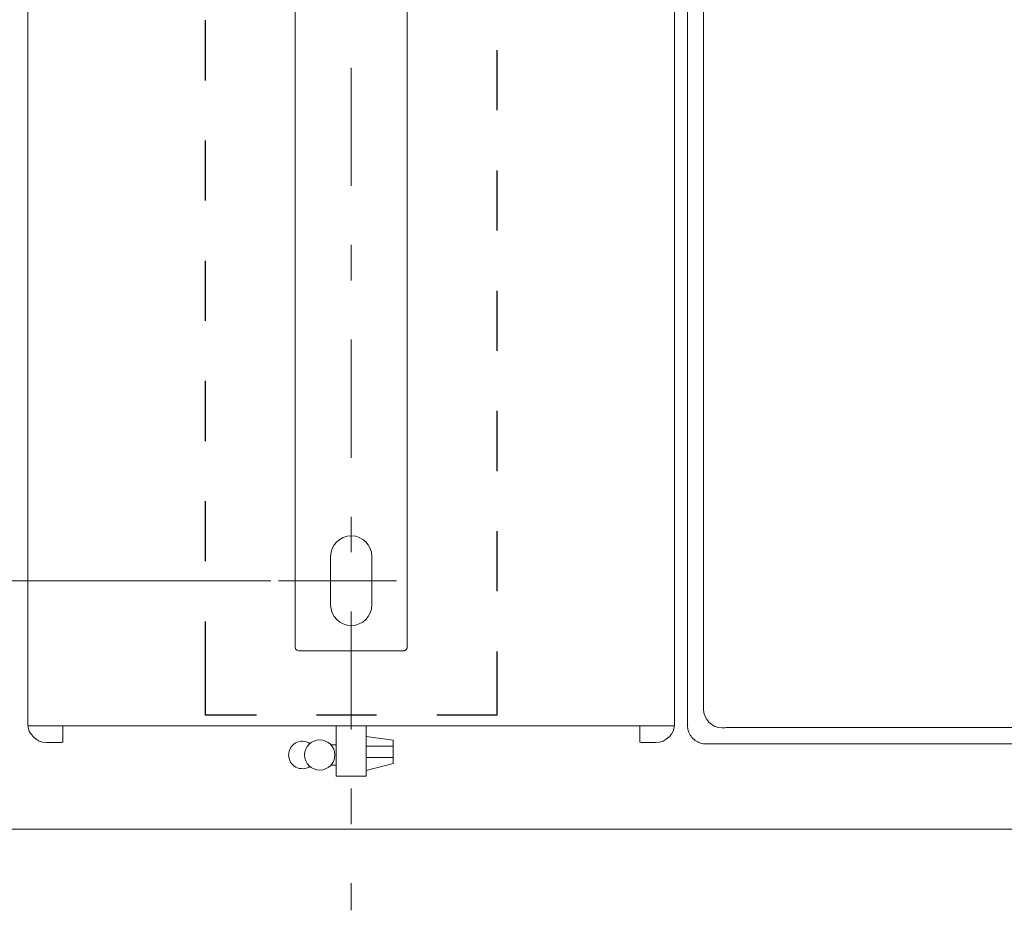
# Model space of a CAD drawing. Units: millimetres. Extents: x 0 to 250, y -250 to 0.
# Drawn here: x 54 to 86, y -204 to -174 of the extents above; entities that cross this region are included whole.
import ezdxf

# ---------------------------------------------------------------- set-up
doc = ezdxf.new("R2010")
doc.units = ezdxf.units.MM
doc.header["$MEASUREMENT"] = 0
for name, pattern in [('AI-Linetype-13', [9.0421, 3.931348, -1.965674, 1.179404, -1.965674]), ('AI-Linetype-1437', [9.0421, 3.931348, -1.965674, 1.179404, -1.965674]), ('AI-Linetype-1518', [4.000006, 2.000003, -2.000003]), ('AI-Linetype-21', [9.0421, 3.931348, -1.965674, 1.179404, -1.965674])]:
    doc.linetypes.add(name, pattern=pattern)
doc.layers.add('Layer 1', color=7, linetype='Continuous', lineweight=0)

# ---------------------------------------------------------------- blocks, each defined once
blk = doc.blocks.new('Block_19')
at = {"layer": 'Layer 1', "true_color": 0x000000, "transparency": 33554687}
h = blk.add_hatch(color=18, dxfattribs=at)
h.dxf.hatch_style = 2
edge = h.paths.add_edge_path()
edge.add_spline(control_points=[(41.435, -196.692), (41.435, -196.692), (41.378, -196.264), (41.378, -196.264), (41.621, -196.215), (41.796, -196.131), (41.903, -196.013), (42.01, -195.895), (42.063, -195.751), (42.063, -195.581), (42.063, -195.38), (41.993, -195.21), (41.854, -195.071), (41.714, -194.932), (41.541, -194.863), (41.335, -194.863), (41.139, -194.863), (40.977, -194.927), (40.849, -195.055), (40.721, -195.184), (40.657, -195.347), (40.657, -195.545), (40.657, -195.626), (40.673, -195.727), (40.705, -195.847), (40.705, -195.847), (40.329, -195.8), (40.329, -195.8), (40.332, -195.771), (40.334, -195.748), (40.334, -195.731), (40.334, -195.549), (40.286, -195.384), (40.191, -195.239), (40.096, -195.093), (39.949, -195.02), (39.751, -195.02), (39.594, -195.02), (39.464, -195.073), (39.361, -195.179), (39.258, -195.285), (39.207, -195.423), (39.207, -195.59), (39.207, -195.757), (39.259, -195.896), (39.364, -196.007), (39.468, -196.118), (39.625, -196.189), (39.835, -196.221), (39.835, -196.221), (39.758, -196.649), (39.758, -196.649), (39.471, -196.597), (39.249, -196.478), (39.091, -196.292), (38.934, -196.107), (38.855, -195.876), (38.855, -195.6), (38.855, -195.41), (38.895, -195.235), (38.977, -195.074), (39.059, -194.914), (39.17, -194.792), (39.311, -194.707), (39.452, -194.622), (39.602, -194.58), (39.761, -194.58), (39.911, -194.58), (40.049, -194.62), (40.172, -194.701), (40.296, -194.782), (40.394, -194.902), (40.467, -195.06), (40.515, -194.854), (40.614, -194.694), (40.763, -194.58), (40.913, -194.465), (41.101, -194.408), (41.326, -194.408), (41.63, -194.408), (41.888, -194.519), (42.1, -194.741), (42.312, -194.963), (42.418, -195.244), (42.418, -195.583), (42.418, -195.89), (42.326, -196.144), (42.144, -196.346), (41.962, -196.548), (41.725, -196.663), (41.435, -196.692)], knot_values=[0, 0, 0, 0, 1, 1, 1, 2, 2, 2, 3, 3, 3, 4, 4, 4, 5, 5, 5, 6, 6, 6, 7, 7, 7, 8, 8, 8, 9, 9, 9, 10, 10, 10, 11, 11, 11, 12, 12, 12, 13, 13, 13, 14, 14, 14, 15, 15, 15, 16, 16, 16, 17, 17, 17, 18, 18, 18, 19, 19, 19, 20, 20, 20, 21, 21, 21, 22, 22, 22, 23, 23, 23, 24, 24, 24, 25, 25, 25, 26, 26, 26, 27, 27, 27, 28, 28, 28, 29, 29, 29, 30, 30, 30, 30], degree=3, periodic=0)
h = blk.add_hatch(color=18, dxfattribs=at)
h.dxf.hatch_style = 2
edge = h.paths.add_edge_path()
edge.add_spline(control_points=[(41.435, -199.401), (41.435, -199.401), (41.378, -198.973), (41.378, -198.973), (41.621, -198.924), (41.796, -198.84), (41.903, -198.722), (42.01, -198.604), (42.063, -198.46), (42.063, -198.29), (42.063, -198.089), (41.993, -197.919), (41.854, -197.78), (41.714, -197.641), (41.541, -197.572), (41.335, -197.572), (41.139, -197.572), (40.977, -197.636), (40.849, -197.765), (40.721, -197.893), (40.657, -198.056), (40.657, -198.254), (40.657, -198.335), (40.673, -198.436), (40.705, -198.557), (40.705, -198.557), (40.329, -198.509), (40.329, -198.509), (40.332, -198.48), (40.334, -198.457), (40.334, -198.44), (40.334, -198.258), (40.286, -198.094), (40.191, -197.948), (40.096, -197.802), (39.949, -197.729), (39.751, -197.729), (39.594, -197.729), (39.464, -197.782), (39.361, -197.888), (39.258, -197.994), (39.207, -198.132), (39.207, -198.3), (39.207, -198.466), (39.259, -198.605), (39.364, -198.716), (39.468, -198.827), (39.625, -198.898), (39.835, -198.93), (39.835, -198.93), (39.758, -199.358), (39.758, -199.358), (39.471, -199.306), (39.249, -199.187), (39.091, -199.001), (38.934, -198.816), (38.855, -198.585), (38.855, -198.309), (38.855, -198.119), (38.895, -197.944), (38.977, -197.783), (39.059, -197.623), (39.17, -197.501), (39.311, -197.416), (39.452, -197.331), (39.602, -197.289), (39.761, -197.289), (39.911, -197.289), (40.049, -197.329), (40.172, -197.41), (40.296, -197.491), (40.394, -197.611), (40.467, -197.769), (40.515, -197.563), (40.614, -197.403), (40.763, -197.289), (40.913, -197.175), (41.101, -197.118), (41.326, -197.118), (41.63, -197.118), (41.888, -197.228), (42.1, -197.45), (42.312, -197.673), (42.418, -197.953), (42.418, -198.292), (42.418, -198.599), (42.326, -198.853), (42.144, -199.055), (41.962, -199.257), (41.725, -199.372), (41.435, -199.401)], knot_values=[0, 0, 0, 0, 1, 1, 1, 2, 2, 2, 3, 3, 3, 4, 4, 4, 5, 5, 5, 6, 6, 6, 7, 7, 7, 8, 8, 8, 9, 9, 9, 10, 10, 10, 11, 11, 11, 12, 12, 12, 13, 13, 13, 14, 14, 14, 15, 15, 15, 16, 16, 16, 17, 17, 17, 18, 18, 18, 19, 19, 19, 20, 20, 20, 21, 21, 21, 22, 22, 22, 23, 23, 23, 24, 24, 24, 25, 25, 25, 26, 26, 26, 27, 27, 27, 28, 28, 28, 29, 29, 29, 30, 30, 30, 30], degree=3, periodic=0)
at = {"layer": 'Layer 1'}
for points in [[(41.435, -196.692), (41.435, -196.692), (41.378, -196.264), (41.378, -196.264), (41.621, -196.215), (41.796, -196.131), (41.903, -196.013), (42.01, -195.895), (42.063, -195.751), (42.063, -195.581), (42.063, -195.38), (41.993, -195.21), (41.854, -195.071), (41.714, -194.932), (41.541, -194.863), (41.335, -194.863), (41.139, -194.863), (40.977, -194.927), (40.849, -195.055), (40.721, -195.184), (40.657, -195.347), (40.657, -195.545), (40.657, -195.626), (40.673, -195.727), (40.705, -195.847), (40.705, -195.847), (40.329, -195.8), (40.329, -195.8), (40.332, -195.771), (40.334, -195.748), (40.334, -195.731), (40.334, -195.549), (40.286, -195.384), (40.191, -195.239), (40.096, -195.093), (39.949, -195.02), (39.751, -195.02), (39.594, -195.02), (39.464, -195.073), (39.361, -195.179), (39.258, -195.285), (39.207, -195.423), (39.207, -195.59), (39.207, -195.757), (39.259, -195.896), (39.364, -196.007), (39.468, -196.118), (39.625, -196.189), (39.835, -196.221), (39.835, -196.221), (39.758, -196.649), (39.758, -196.649), (39.471, -196.597), (39.249, -196.478), (39.091, -196.292), (38.934, -196.107), (38.855, -195.876), (38.855, -195.6), (38.855, -195.41), (38.895, -195.235), (38.977, -195.074), (39.059, -194.914), (39.17, -194.792), (39.311, -194.707), (39.452, -194.622), (39.602, -194.58), (39.761, -194.58), (39.911, -194.58), (40.049, -194.62), (40.172, -194.701), (40.296, -194.782), (40.394, -194.902), (40.467, -195.06), (40.515, -194.854), (40.614, -194.694), (40.763, -194.58), (40.913, -194.465), (41.101, -194.408), (41.326, -194.408), (41.63, -194.408), (41.888, -194.519), (42.1, -194.741), (42.312, -194.963), (42.418, -195.244), (42.418, -195.583), (42.418, -195.89), (42.326, -196.144), (42.144, -196.346), (41.962, -196.548), (41.725, -196.663), (41.435, -196.692)], [(41.435, -199.401), (41.435, -199.401), (41.378, -198.973), (41.378, -198.973), (41.621, -198.924), (41.796, -198.84), (41.903, -198.722), (42.01, -198.604), (42.063, -198.46), (42.063, -198.29), (42.063, -198.089), (41.993, -197.919), (41.854, -197.78), (41.714, -197.641), (41.541, -197.572), (41.335, -197.572), (41.139, -197.572), (40.977, -197.636), (40.849, -197.765), (40.721, -197.893), (40.657, -198.056), (40.657, -198.254), (40.657, -198.335), (40.673, -198.436), (40.705, -198.557), (40.705, -198.557), (40.329, -198.509), (40.329, -198.509), (40.332, -198.48), (40.334, -198.457), (40.334, -198.44), (40.334, -198.258), (40.286, -198.094), (40.191, -197.948), (40.096, -197.802), (39.949, -197.729), (39.751, -197.729), (39.594, -197.729), (39.464, -197.782), (39.361, -197.888), (39.258, -197.994), (39.207, -198.132), (39.207, -198.3), (39.207, -198.466), (39.259, -198.605), (39.364, -198.716), (39.468, -198.827), (39.625, -198.898), (39.835, -198.93), (39.835, -198.93), (39.758, -199.358), (39.758, -199.358), (39.471, -199.306), (39.249, -199.187), (39.091, -199.001), (38.934, -198.816), (38.855, -198.585), (38.855, -198.309), (38.855, -198.119), (38.895, -197.944), (38.977, -197.783), (39.059, -197.623), (39.17, -197.501), (39.311, -197.416), (39.452, -197.331), (39.602, -197.289), (39.761, -197.289), (39.911, -197.289), (40.049, -197.329), (40.172, -197.41), (40.296, -197.491), (40.394, -197.611), (40.467, -197.769), (40.515, -197.563), (40.614, -197.403), (40.763, -197.289), (40.913, -197.175), (41.101, -197.118), (41.326, -197.118), (41.63, -197.118), (41.888, -197.228), (42.1, -197.45), (42.312, -197.673), (42.418, -197.953), (42.418, -198.292), (42.418, -198.599), (42.326, -198.853), (42.144, -199.055), (41.962, -199.257), (41.725, -199.372), (41.435, -199.401)]]:
    blk.add_open_spline(points, degree=3, knots=[0, 0, 0, 0, 1, 1, 1, 2, 2, 2, 3, 3, 3, 4, 4, 4, 5, 5, 5, 6, 6, 6, 7, 7, 7, 8, 8, 8, 9, 9, 9, 10, 10, 10, 11, 11, 11, 12, 12, 12, 13, 13, 13, 14, 14, 14, 15, 15, 15, 16, 16, 16, 17, 17, 17, 18, 18, 18, 19, 19, 19, 20, 20, 20, 21, 21, 21, 22, 22, 22, 23, 23, 23, 24, 24, 24, 25, 25, 25, 26, 26, 26, 27, 27, 27, 28, 28, 28, 29, 29, 29, 30, 30, 30, 30], dxfattribs=at)
blk = doc.blocks.new('Block_18')
at = {"layer": 'Layer 1'}
blk.add_blockref('Block_19', (0, 0), dxfattribs=at)
blk = doc.blocks.new('Block_17')
at = {"layer": 'Layer 1', "true_color": 0x000000, "transparency": 33554687}
h = blk.add_hatch(color=18, dxfattribs=at)
h.dxf.hatch_style = 2
h.paths.add_polyline_path([(42.639, -192.979), (43.323, -190.245), (41.956, -190.245), (42.639, -192.979)])
h = blk.add_hatch(color=18, dxfattribs=at)
h.dxf.hatch_style = 2
h.paths.add_polyline_path([(42.639, -201.243), (41.956, -203.977), (43.323, -203.977), (42.639, -201.243)])
at = {"layer": 'Layer 1', "color": 18, "lineweight": 15, "true_color": 0x000000}
for p, q in [((42.639, -188.879), (42.639, -205.344)), ((62.007, -192.979), (41.77, -192.979)), ((90.283, -201.243), (41.77, -201.243))]:
    blk.add_line(p, q, dxfattribs=at)
at = {"layer": 'Layer 1'}
for points in [[(42.639, -192.979), (43.323, -190.245), (41.956, -190.245), (42.639, -192.979)], [(42.639, -201.243), (41.956, -203.977), (43.323, -203.977), (42.639, -201.243)]]:
    blk.add_lwpolyline(points, dxfattribs=at)
blk.add_blockref('Block_18', (0, 0), dxfattribs=at)
blk = doc.blocks.new('Block_20')
at = {"layer": 'Layer 1', "color": 18, "lineweight": 15, "true_color": 0x000000}
blk.add_line((62.007, -192.979), (41.77, -192.979), dxfattribs=at)

msp = doc.modelspace()

# ---------------------------------------------------------------- linework, layer by layer
at = {"layer": 'Layer 1', "color": 18, "linetype": 'AI-Linetype-21', "lineweight": 13, "true_color": 0x000000}
msp.add_line((64.676, -148.788), (64.676, -203.94), dxfattribs=at)
at = {"layer": 'Layer 1', "color": 18, "lineweight": 20, "true_color": 0x000000}
for p, q in [((53.922, -197.739), (53.922, -159.592)), ((75.429, -159.592), (75.429, -197.739)), ((75.859, -159.592), (75.859, -197.789)), ((76.395, -197.253), (76.395, -160.128)), ((62.814, -195.185), (62.814, -167.355)), ((66.537, -167.355), (66.537, -195.185)), ((66.413, -195.309), (62.938, -195.309)), ((66.421, -195.309), (66.413, -195.309)), ((66.43, -195.308), (66.421, -195.309)), ((66.437, -195.307), (66.43, -195.308)), ((66.446, -195.305), (66.437, -195.307)), ((66.453, -195.303), (66.446, -195.305)), ((66.461, -195.3), (66.453, -195.303)), ((66.468, -195.297), (66.461, -195.3)), ((66.475, -195.293), (66.468, -195.297)), ((66.482, -195.288), (66.475, -195.293)), ((66.489, -195.284), (66.482, -195.288)), ((66.495, -195.278), (66.489, -195.284)), ((66.501, -195.273), (66.495, -195.278)), ((66.507, -195.267), (66.501, -195.273)), ((66.512, -195.261), (66.507, -195.267)), ((66.516, -195.254), (66.512, -195.261)), ((66.521, -195.247), (66.516, -195.254)), ((66.525, -195.24), (66.521, -195.247)), ((66.528, -195.232), (66.525, -195.24)), ((66.531, -195.225), (66.528, -195.232)), ((66.533, -195.217), (66.531, -195.225)), ((66.535, -195.209), (66.533, -195.217)), ((66.537, -195.201), (66.535, -195.209)), ((66.537, -195.185), (66.537, -195.193)), ((66.537, -195.193), (66.537, -195.201)), ((75.425, -197.807), (53.922, -197.807)), ((55.083, -197.821), (55.087, -197.818)), ((55.083, -197.821), (55.083, -198.354)), ((64.179, -197.807), (64.179, -198.982)), ((65.173, -197.807), (65.173, -198.982)), ((74.269, -197.821), (74.265, -197.818)), ((74.269, -197.821), (74.269, -198.354)), ((77.023, -197.873), (77.016, -197.874)), ((77.041, -197.871), (77.023, -197.873)), ((77.068, -197.87), (77.041, -197.871)), ((77.105, -197.869), (77.068, -197.87)), ((77.15, -197.867), (77.105, -197.869)), ((77.202, -197.867), (77.15, -197.867)), ((77.261, -197.866), (77.202, -197.867)), ((77.327, -197.865), (77.261, -197.866)), ((77.398, -197.864), (77.327, -197.865)), ((77.474, -197.864), (77.398, -197.864)), ((77.554, -197.863), (77.474, -197.864)), ((77.638, -197.863), (77.554, -197.863)), ((109.867, -197.863), (77.638, -197.863)), ((54.71, -198.361), (54.544, -198.361)), ((54.761, -198.361), (54.71, -198.361)), ((54.809, -198.36), (54.761, -198.361)), ((54.855, -198.36), (54.809, -198.36)), ((54.898, -198.36), (54.855, -198.36)), ((54.938, -198.359), (54.898, -198.36)), ((54.974, -198.359), (54.938, -198.359)), ((55.005, -198.358), (54.974, -198.359)), ((55.032, -198.357), (55.005, -198.358)), ((55.054, -198.356), (55.032, -198.357)), ((55.07, -198.356), (55.054, -198.356)), ((55.08, -198.355), (55.07, -198.356)), ((55.083, -198.354), (55.08, -198.355)), ((65.173, -198.158), (66.067, -198.283)), ((66.067, -198.283), (66.067, -199.055)), ((74.272, -198.355), (74.269, -198.354)), ((74.282, -198.356), (74.272, -198.355)), ((74.298, -198.356), (74.282, -198.356)), ((74.319, -198.357), (74.298, -198.356)), ((74.346, -198.358), (74.319, -198.357)), ((74.378, -198.359), (74.346, -198.358)), ((74.413, -198.359), (74.378, -198.359)), ((74.453, -198.36), (74.413, -198.359)), ((74.496, -198.36), (74.453, -198.36)), ((74.542, -198.36), (74.496, -198.36)), ((74.591, -198.361), (74.542, -198.36)), ((74.641, -198.361), (74.591, -198.361)), ((74.808, -198.361), (74.641, -198.361)), ((76.48, -198.41), (105.911, -198.41)), ((64.005, -198.441), (64.179, -198.441)), ((65.173, -198.485), (66.067, -198.485)), ((64.179, -199.479), (64.179, -198.982)), ((65.173, -198.863), (66.067, -198.863)), ((65.173, -198.982), (65.173, -199.479)), ((66.067, -199.055), (65.173, -199.294)), ((64.005, -199.113), (64.179, -199.113)), ((65.173, -199.479), (64.179, -199.479))]:
    msp.add_line(p, q, dxfattribs=at)
at = {"layer": 'Layer 1', "color": 18, "lineweight": 15, "true_color": 0x000000}
for p, q in [((63.992, -193.787), (63.992, -192.171)), ((65.359, -192.171), (65.359, -193.787))]:
    msp.add_line(p, q, dxfattribs=at)
at = {"layer": 'Layer 1', "color": 18, "linetype": 'AI-Linetype-1437', "lineweight": 13, "true_color": 0x000000}
msp.add_line((62.255, -192.979), (67.496, -192.979), dxfattribs=at)
at = {"layer": 'Layer 1', "color": 18, "linetype": 'AI-Linetype-1518', "lineweight": 25, "true_color": 0x000000}
msp.add_lwpolyline([(59.83, -156.198), (60.209, -156.198), (69.143, -156.198), (69.522, -156.198), (69.522, -157.317), (69.522, -159.331), (69.522, -196.334), (69.522, -197.452), (59.83, -197.452), (59.83, -196.334), (59.83, -159.331), (59.83, -157.317)], close=True, dxfattribs=at)
at = {"layer": 'Layer 1', "color": 18, "lineweight": 20, "true_color": 0x000000}
msp.add_circle((63.629, -198.777), 0.504, dxfattribs=at)
for points, knots in [([(64.429, -146.065), (63.863, -145.422), (63.048, -145.053), (62.191, -145.053), (59.292, -145.053), (56.392, -145.053), (53.493, -145.053), (52.372, -145.053), (51.298, -145.498), (50.505, -146.291), (49.713, -147.083), (49.268, -148.158), (49.268, -149.278), (49.268, -168.623), (49.268, -187.967), (49.268, -207.311), (49.268, -208.432), (49.713, -209.506), (50.505, -210.298), (51.298, -211.091), (52.372, -211.536), (53.493, -211.536), (63.167, -211.536), (72.842, -211.536), (82.516, -211.536)], [0, 0, 0, 0, 1, 1, 1, 2, 2, 2, 3, 3, 3, 4, 4, 4, 5, 5, 5, 6, 6, 6, 7, 7, 7, 8, 8, 8, 8]), ([(64.062, -147.362), (63.778, -146.573), (63.029, -146.048), (62.191, -146.048), (59.292, -146.048), (56.392, -146.048), (53.493, -146.048), (52.636, -146.048), (51.814, -146.388), (51.208, -146.994), (50.602, -147.6), (50.262, -148.421), (50.262, -149.278), (50.262, -168.621), (50.262, -187.964), (50.262, -207.307), (50.262, -208.164), (50.602, -208.986), (51.208, -209.592), (51.814, -210.197), (52.636, -210.538), (53.493, -210.538), (59.681, -210.538), (65.868, -210.538), (72.056, -210.538)], [0, 0, 0, 0, 1, 1, 1, 2, 2, 2, 3, 3, 3, 4, 4, 4, 5, 5, 5, 6, 6, 6, 7, 7, 7, 8, 8, 8, 8]), ([(63.3, -198.395), (63.159, -198.304), (62.98, -198.296), (62.833, -198.376), (62.686, -198.456), (62.594, -198.61), (62.594, -198.777), (62.594, -198.945), (62.686, -199.098), (62.833, -199.178), (62.98, -199.258), (63.159, -199.251), (63.3, -199.159)], [0, 0, 0, 0, 1, 1, 1, 2, 2, 2, 3, 3, 3, 4, 4, 4, 4])]:
    msp.add_open_spline(points, degree=3, knots=knots, dxfattribs=at)
at = {"layer": 'Layer 1', "color": 18, "linetype": 'AI-Linetype-13', "lineweight": 13, "true_color": 0x000000}
msp.add_open_spline([(64.238, -146.627), (63.774, -145.953), (63.009, -145.55), (62.191, -145.55), (59.292, -145.55), (56.392, -145.55), (53.493, -145.55), (52.504, -145.55), (51.556, -145.943), (50.857, -146.642), (50.158, -147.341), (49.765, -148.29), (49.765, -149.278), (49.765, -168.621), (49.765, -187.964), (49.765, -207.307), (49.765, -208.296), (50.158, -209.244), (50.857, -209.943), (51.555, -210.642), (52.503, -211.035), (53.492, -211.035), (59.68, -211.035), (65.868, -211.035), (72.056, -211.035)], degree=3, knots=[0, 0, 0, 0, 1, 1, 1, 2, 2, 2, 3, 3, 3, 4, 4, 4, 5, 5, 5, 6, 6, 6, 7, 7, 7, 8, 8, 8, 8], dxfattribs=at)
at = {"layer": 'Layer 1', "color": 18, "lineweight": 15, "true_color": 0x000000}
for points in [[(65.359, -192.171), (65.359, -191.794), (65.053, -191.488), (64.676, -191.488), (64.298, -191.488), (63.992, -191.794), (63.992, -192.171)], [(63.992, -193.787), (63.992, -194.164), (64.298, -194.47), (64.676, -194.47), (65.053, -194.47), (65.359, -194.164), (65.359, -193.787)]]:
    msp.add_open_spline(points, degree=3, knots=[0, 0, 0, 0, 1, 1, 1, 2, 2, 2, 2], dxfattribs=at)
at = {"layer": 'Layer 1', "color": 18, "lineweight": 20, "true_color": 0x000000}
for points in [[(62.814, -195.185), (62.814, -195.198), (62.816, -195.211), (62.82, -195.224)], [(62.82, -195.224), (62.824, -195.236), (62.83, -195.247), (62.838, -195.258)], [(62.838, -195.258), (62.846, -195.269), (62.854, -195.278), (62.865, -195.285)], [(62.865, -195.285), (62.876, -195.293), (62.887, -195.299), (62.9, -195.303)], [(62.9, -195.303), (62.912, -195.307), (62.925, -195.309), (62.938, -195.309)], [(76.395, -197.253), (76.395, -197.596), (76.673, -197.874), (77.016, -197.874)], [(53.922, -197.739), (53.922, -198.082), (54.201, -198.361), (54.544, -198.361)], [(74.808, -198.361), (75.151, -198.361), (75.429, -198.082), (75.429, -197.739)], [(75.859, -197.789), (75.859, -197.855), (75.869, -197.918), (75.889, -197.981)], [(75.889, -197.981), (75.91, -198.044), (75.939, -198.1), (75.978, -198.154)], [(75.978, -198.154), (76.017, -198.208), (76.061, -198.253), (76.115, -198.292)], [(76.115, -198.292), (76.169, -198.33), (76.225, -198.359), (76.288, -198.38)], [(76.288, -198.38), (76.351, -198.4), (76.414, -198.41), (76.48, -198.41)]]:
    msp.add_open_spline(points, degree=3, dxfattribs=at)

# ---------------------------------------------------------------- block references
at = {"layer": 'Layer 1'}
for name in ['Block_20', 'Block_17']:
    msp.add_blockref(name, (0, 0), dxfattribs=at)

doc.saveas('drawing.dxf')
